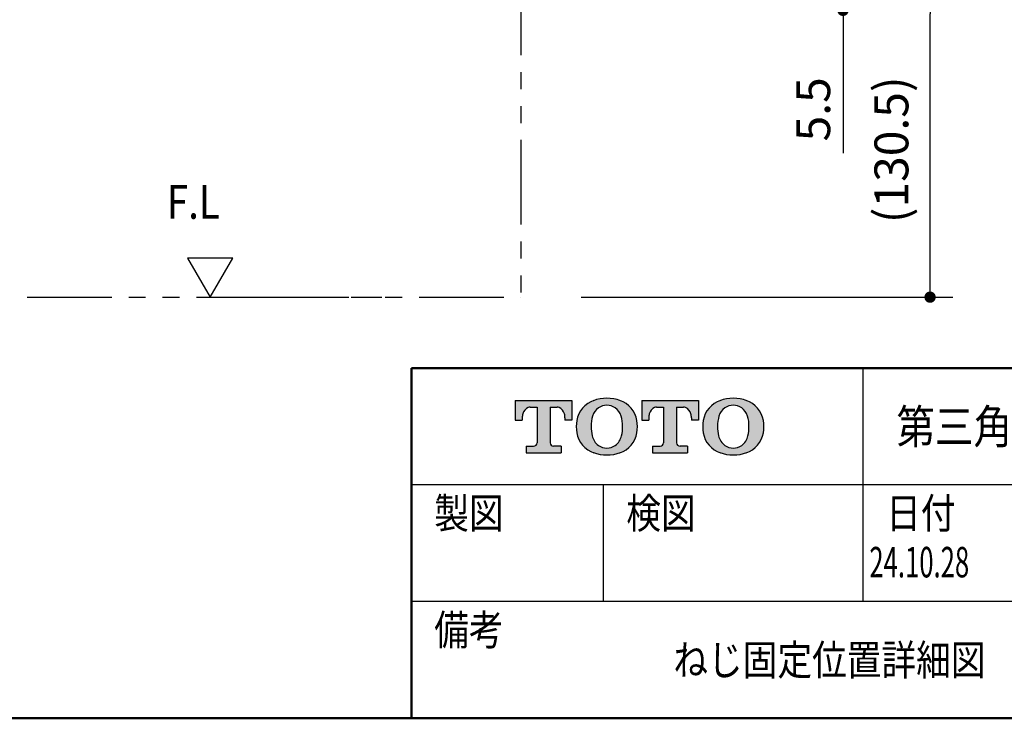
# Model space of a CAD drawing. Units: millimetres. Extents: x -395 to -10, y 7 to 491.
# Drawn here: x -204 to -117, y 10 to 72 of the extents above; entities that cross this region are included whole.
import ezdxf

# ---------------------------------------------------------------- set-up
doc = ezdxf.new("R2010")
doc.units = ezdxf.units.MM
doc.linetypes.add('PHANTOM', pattern=[15, 7.5, -1.5, 1.5, -1.5, 1.5, -1.5])
doc.styles.get("Standard").update_dxf_attribs({"font": 'ROMANS', "bigfont": 'BIGFONT'})
doc.dimstyles.new('ISO-25', dxfattribs={"dimtxt": 2.5, "dimasz": 2.5, "dimexe": 1.25, "dimexo": 0.625, "dimtad": 1, "dimtxsty": 'Standard', "dimcen": 2.5, "dimadec": 0, "dimazin": 0, "dimtfac": 1, "dimtmove": 0, "dimatfit": 3, "dimfxl": 1, "dimarcsym": 0})

# ---------------------------------------------------------------- blocks, each defined once
blk = doc.blocks.new('_Dot')
at = {"color": 0, "linetype": 'ByBlock', "lineweight": -2}
blk.add_line((-0.5, 0), (-1, 0), dxfattribs=at)
at = {"color": 0, "linetype": 'ByBlock', "const_width": 0.5}
blk.add_lwpolyline([(-0.25, 0, 1), (0.25, 0, 1)], format="xyb", close=True, dxfattribs=at)
blk = doc.blocks.new('*D8')
at = {"color": 0, "lineweight": -2}
for p, q in [((-130.797, 74.802), (-130.797, 75.802)), ((-156.772, 73.802), (-128.797, 73.802)), ((-130.797, 72.702), (-130.797, 73.802)), ((-156.772, 72.702), (-128.797, 72.702)), ((-130.797, 72.702), (-130.797, 60.044)), ((-130.797, 71.702), (-130.797, 70.702))]:
    blk.add_line(p, q, dxfattribs=at)
at = {"layer": 'Defpoints', "color": 0}
for p in [(-159.312, 73.802), (-130.797, 73.802), (-159.312, 72.702)]:
    blk.add_point(p, dxfattribs=at)
at = {"color": 0, "lineweight": -2}
for p, rotation in [((-130.797, 73.802), 270), ((-130.797, 72.702), 90)]:
    blk.add_blockref('_Dot', p, dxfattribs=dict(at, rotation=rotation))
at = {"color": 0, "insert": (-133.047, 63.937), "char_height": 3, "attachment_point": 5, "rotation": 90}
blk.add_mtext('5.5', dxfattribs=at)
blk = doc.blocks.new('*D9')
at = {"color": 0, "lineweight": -2}
for p, q in [((-153.972, 73.402), (-121.09, 73.402)), ((-123.09, 48.302), (-123.09, 72.402)), ((-153.972, 47.302), (-121.09, 47.302))]:
    blk.add_line(p, q, dxfattribs=at)
at = {"layer": 'Defpoints', "color": 0}
for p in [(-156.512, 73.402), (-123.09, 73.402), (-156.512, 47.302)]:
    blk.add_point(p, dxfattribs=at)
at = {"color": 0, "lineweight": -2}
for p, rotation in [((-123.09, 73.402), 90), ((-123.09, 47.302), 270)]:
    blk.add_blockref('_Dot', p, dxfattribs=dict(at, rotation=rotation))
at = {"color": 0, "insert": (-126.125, 60.353), "char_height": 3, "attachment_point": 5, "rotation": 90}
blk.add_mtext('(130.5)', dxfattribs=at)

msp = doc.modelspace()

# ---------------------------------------------------------------- hatches: boundary and pattern name
for points in [[(-159.807, 38.149), (-159.807, 36.412), (-159.189, 36.412), (-159.189, 36.605, -0.067641), (-159.14, 36.971, -0.225231), (-158.663, 37.522, -0.070265), (-158.491, 37.57), (-157.877, 37.57), (-157.877, 34.405, -0.414214), (-158.186, 34.096), (-158.842, 34.096), (-158.842, 33.518), (-155.754, 33.518), (-155.754, 34.096), (-156.411, 34.096, -0.414214), (-156.719, 34.405), (-156.719, 37.57), (-156.105, 37.57, -0.070265), (-155.933, 37.522, -0.225231), (-155.457, 36.971, -0.067641), (-155.407, 36.605), (-155.407, 36.412), (-154.789, 36.412), (-154.789, 38.149)], [(-148.614, 38.149), (-148.614, 36.412), (-147.996, 36.412), (-147.996, 36.605, -0.067641), (-147.947, 36.971, -0.225231), (-147.47, 37.522, -0.070265), (-147.298, 37.57), (-146.684, 37.57), (-146.684, 34.405, -0.414214), (-146.993, 34.096), (-147.649, 34.096), (-147.649, 33.518), (-144.561, 33.518), (-144.561, 34.096), (-145.218, 34.096, -0.414214), (-145.526, 34.405), (-145.526, 37.57), (-144.912, 37.57, -0.070265), (-144.74, 37.522, -0.225231), (-144.264, 36.971, -0.067641), (-144.214, 36.605), (-144.214, 36.412), (-143.596, 36.412), (-143.596, 38.149)]]:
    msp.add_hatch(color=7).paths.add_polyline_path(points)
h = msp.add_hatch(color=7)
h.paths.add_polyline_path([(-153.002, 35.021, 0.184765), (-152.446, 34.165, 0.300098), (-150.958, 34.165, 0.184765), (-150.402, 35.021, 0.063643), (-150.313, 35.833, 0.073783), (-150.435, 36.771, 0.161299), (-150.958, 37.501, 0.300098), (-152.446, 37.501, 0.161299), (-152.969, 36.771, 0.073783), (-153.091, 35.833, 0.063643)])
h.paths.add_polyline_path([(-152.872, 38.141, 0.270939), (-154.369, 36.371, 0.06353), (-154.369, 35.296, 0.270939), (-152.872, 33.525, 0.171565), (-150.531, 33.525, 0.270939), (-149.034, 35.296, 0.06353), (-149.034, 36.371, 0.270939), (-150.531, 38.141, 0.171565)])
h = msp.add_hatch(color=7)
h.paths.add_polyline_path([(-141.809, 35.021, 0.184765), (-141.253, 34.165, 0.300098), (-139.765, 34.165, 0.184765), (-139.209, 35.021, 0.063643), (-139.12, 35.833, 0.073783), (-139.242, 36.771, 0.161299), (-139.765, 37.501, 0.300098), (-141.253, 37.501, 0.161299), (-141.776, 36.771, 0.073783), (-141.898, 35.833, 0.063643)])
h.paths.add_polyline_path([(-137.841, 35.296, 0.06353), (-137.841, 36.371, 0.270939), (-139.338, 38.141, 0.171565), (-141.679, 38.141, 0.270939), (-143.176, 36.371, 0.06353), (-143.176, 35.296, 0.270939), (-141.679, 33.525, 0.171565), (-139.338, 33.525, 0.270939)])

# ---------------------------------------------------------------- linework, layer by layer
at = {"color": 7, "linetype": 'PHANTOM'}
for p in [(-159.312, 226.226), (-183.326, 47.302)]:
    msp.add_line(p, (-159.312, 47.302), dxfattribs=at)
at = {"color": 20, "linetype": 'PHANTOM'}
msp.add_line((-368.029, 47.302), (-171.609, 47.302), dxfattribs=at)
at = {"color": 7, "linetype": 'Continuous', "lineweight": 50}
for p, q in [((-169, 41), (-10, 41)), ((-169, 10), (-169, 41)), ((-395, 10), (-10, 10))]:
    msp.add_line(p, q, dxfattribs=at)
at = {"color": 7, "linetype": 'Continuous'}
for p, q in [((-129, 20.333), (-129, 41)), ((-159.807, 38.149), (-154.789, 38.149)), ((-159.807, 38.149), (-159.807, 36.412)), ((-158.491, 37.57), (-157.877, 37.57)), ((-157.877, 37.57), (-157.877, 34.405)), ((-156.719, 37.57), (-156.105, 37.57)), ((-156.719, 37.57), (-156.719, 34.405)), ((-154.789, 38.149), (-154.789, 36.412)), ((-148.614, 38.149), (-143.596, 38.149)), ((-148.614, 38.149), (-148.614, 36.412)), ((-147.298, 37.57), (-146.684, 37.57)), ((-146.684, 37.57), (-146.684, 34.405)), ((-145.526, 37.57), (-144.912, 37.57)), ((-145.526, 37.57), (-145.526, 34.405)), ((-143.596, 38.149), (-143.596, 36.412)), ((-159.807, 36.412), (-159.189, 36.412)), ((-159.189, 36.605), (-159.189, 36.412)), ((-155.407, 36.605), (-155.407, 36.412)), ((-154.789, 36.412), (-155.407, 36.412)), ((-148.614, 36.412), (-147.996, 36.412)), ((-147.996, 36.605), (-147.996, 36.412)), ((-144.214, 36.605), (-144.214, 36.412)), ((-143.596, 36.412), (-144.214, 36.412)), ((-158.842, 34.096), (-158.186, 34.096)), ((-158.842, 34.096), (-158.842, 33.518)), ((-155.754, 34.096), (-156.411, 34.096)), ((-155.754, 34.096), (-155.754, 33.518)), ((-147.649, 34.096), (-146.993, 34.096)), ((-147.649, 34.096), (-147.649, 33.518)), ((-144.561, 34.096), (-145.218, 34.096)), ((-144.561, 34.096), (-144.561, 33.518)), ((-158.842, 33.518), (-155.754, 33.518)), ((-147.649, 33.518), (-144.561, 33.518)), ((-10, 30.667), (-169, 30.667)), ((-152, 20.333), (-152, 30.667)), ((-10, 20.333), (-169, 20.333))]:
    msp.add_line(p, q, dxfattribs=at)
msp.add_lwpolyline([(-186.813, 47.302), (-184.813, 50.766), (-188.813, 50.766), (-186.813, 47.302)], dxfattribs=at)
for centre, radius, start, end in [((-158.321, 36.744), 0.85, 113.74949, 164.52136), ((-158.406, 36.937), 0.639, 97.67239, 113.74949), ((-156.191, 36.937), 0.639, 66.25051, 82.32761), ((-156.275, 36.744), 0.85, 15.47864, 66.25051), ((-152.107, 35.976), 2.296, 108.79549, 170.1091), ((-151.605, 36.347), 1.428, 126.04455, 162.6959), ((-151.702, 34.83), 3.512, 70.08848, 109.91152), ((-151.702, 36.374), 1.351, 56.59119, 123.40881), ((-151.798, 36.347), 1.428, 17.3041, 53.95545), ((-151.296, 35.976), 2.296, 9.8909, 71.20451), ((-147.128, 36.744), 0.85, 113.74949, 164.52136), ((-147.213, 36.937), 0.639, 97.67239, 113.74949), ((-144.998, 36.937), 0.639, 66.25051, 82.32761), ((-145.082, 36.744), 0.85, 15.47864, 66.25051), ((-140.914, 35.976), 2.296, 108.79549, 170.1091), ((-140.412, 36.347), 1.428, 126.04455, 162.6959), ((-140.509, 34.83), 3.512, 70.08848, 109.91152), ((-140.509, 36.374), 1.351, 56.59119, 123.40881), ((-140.605, 36.347), 1.428, 17.3041, 53.95545), ((-140.104, 35.976), 2.296, 9.8909, 71.20451), ((-157.819, 36.605), 1.37, 164.52136, 180), ((-156.777, 36.605), 1.37, 0, 15.47864), ((-149.868, 35.891), 3.223, 164.15008, 181.02932), ((-153.535, 35.891), 3.223, 358.97068, 15.84992), ((-146.626, 36.605), 1.37, 164.52136, 180), ((-145.584, 36.605), 1.37, 0, 15.47864), ((-138.675, 35.891), 3.223, 164.15008, 181.02932), ((-142.342, 35.891), 3.223, 358.97068, 15.84992), ((-150.158, 35.833), 4.246, 172.72974, 187.27026), ((-149.868, 35.775), 3.223, 178.97068, 193.53691), ((-153.535, 35.775), 3.223, 346.46309, 1.02932), ((-153.246, 35.833), 4.246, 352.72974, 7.27026), ((-138.965, 35.833), 4.246, 172.72974, 187.27026), ((-138.675, 35.775), 3.223, 178.97068, 193.53691), ((-142.342, 35.775), 3.223, 346.46309, 1.02932), ((-142.053, 35.833), 4.246, 352.72974, 7.27026), ((-152.107, 35.691), 2.296, 189.8909, 251.20451), ((-151.605, 35.32), 1.428, 192.08273, 233.95545), ((-151.798, 35.32), 1.428, 306.04455, 347.91727), ((-151.296, 35.691), 2.296, 288.79549, 350.1091), ((-140.914, 35.691), 2.296, 189.8909, 251.20451), ((-140.412, 35.32), 1.428, 192.08273, 233.95545), ((-140.605, 35.32), 1.428, 306.04455, 347.91727), ((-140.104, 35.691), 2.296, 288.79549, 350.1091), ((-158.186, 34.405), 0.309, 270, 0), ((-156.411, 34.405), 0.309, 180, 270), ((-151.702, 35.293), 1.351, 236.59119, 303.40881), ((-146.993, 34.405), 0.309, 270, 0), ((-145.218, 34.405), 0.309, 180, 270), ((-140.509, 35.293), 1.351, 236.59119, 303.40881), ((-151.702, 36.837), 3.512, 250.08848, 289.91152), ((-140.509, 36.837), 3.512, 250.08848, 289.91152)]:
    msp.add_arc(centre, radius, start, end, dxfattribs=at)

# ---------------------------------------------------------------- texts
at = {"color": 7}
for s, insert, char_height, attachment_point in [('{\\W0.833333;F.L}', (-190.645, 54.245), 3, 7), ('{\\W0.833333;第三角法}', (-126.07, 34.333), 3, 7), ('{\\W0.833333;製図}', (-166.982, 26.817), 2.7, 7), ('{\\W0.833333;検図}', (-149.982, 26.817), 2.7, 7), ('{\\W0.833333;日付}', (-126.982, 26.817), 2.7, 7), ('{\\W0.617284;24.10.28}', (-128.463, 22.483), 2.7, 7), ('{\\W0.833333;備考}', (-166.982, 16.483), 2.7, 7), ('{\\W0.833333;ねじ固定位置詳細図}', (-132, 15.167), 2.7, 5)]:
    msp.add_mtext(s, dxfattribs=dict(at, insert=insert, char_height=char_height, attachment_point=attachment_point))

# ---------------------------------------------------------------- dimensions: what is measured, and where the dimension line sits
for base, p1, p2, text, picture, middle in [((-130.797, 73.802), (-159.312, 72.702), (-159.312, 73.802), '5.5', '*D8', (-130.797, 63.937)), ((-123.09, 73.402), (-156.512, 47.302), (-156.512, 73.402), '(130.5)', '*D9', (-123.09, 60.353))]:
    dim = msp.add_linear_dim(base=base, p1=p1, p2=p2, angle=270, text=text, dimstyle='ISO-25', override={"dimtxt": 3, "dimasz": 1, "dimexe": 2, "dimexo": 2.54, "dimgap": 0.75, "dimtad": 1, "dimtih": 0, "dimtoh": 0, "dimdec": 1, "dimzin": 0, "dimdsep": 46, "dimblk1": 'Dot', "dimblk2": 'Dot', "dimsah": 1, "dimse1": 0, "dimse2": 0, "dimtmove": 0}, dxfattribs=at)
    dim.commit()
    dim.dimension.update_dxf_attribs({"geometry": picture, "text_midpoint": middle, "dimtype": 160})

doc.saveas('drawing.dxf')
